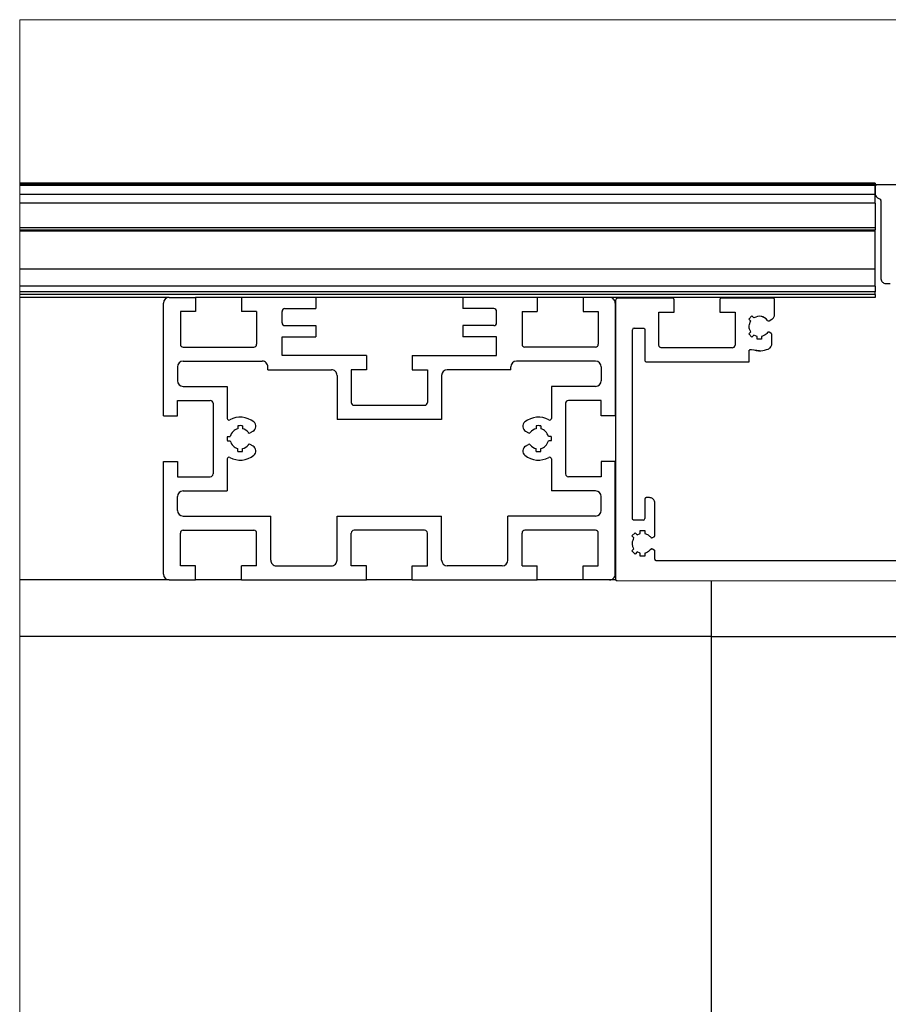
# Model space of a CAD drawing. Units: millimetres. Extents: x 458 to 2220, y -1397 to -92.
# Drawn here: x 695 to 772, y -1310 to -1222 of the extents above; entities that cross this region are included whole.
import ezdxf

# ---------------------------------------------------------------- set-up
doc = ezdxf.new("R2010")
doc.units = ezdxf.units.MM

msp = doc.modelspace()

# ---------------------------------------------------------------- linework, layer by layer
at = {"color": 7, "linetype": 'Continuous', "lineweight": 25}
for p, q in [((770.726, -1236.851), (695.003, -1236.851)), ((770.726, -1236.951), (695.003, -1236.951)), ((770.726, -1237.051), (695.003, -1237.051)), ((770.726, -1236.851), (770.726, -1236.951)), ((770.726, -1236.951), (770.726, -1237.051)), ((770.726, -1237.851), (770.726, -1237.051)), ((770.869, -1236.985), (770.87, -1236.985)), ((786.189, -1236.987), (770.87, -1236.985)), ((770.726, -1237.851), (695.003, -1237.851)), ((770.726, -1237.135), (770.726, -1237.735)), ((770.726, -1237.135), (770.726, -1237.135)), ((770.726, -1237.735), (770.726, -1237.735)), ((770.726, -1238.611), (770.726, -1237.851)), ((770.726, -1238.611), (695.003, -1238.611)), ((770.726, -1238.611), (770.726, -1240.799)), ((771.11, -1238.221), (771.111, -1238.221)), ((771.225, -1238.367), (771.226, -1238.367)), ((771.225, -1238.367), (771.225, -1245.235)), ((771.226, -1238.367), (771.226, -1245.235)), ((770.726, -1240.799), (695.003, -1240.799)), ((695.003, -1240.983), (770.726, -1240.983)), ((770.726, -1241.102), (695.003, -1241.102)), ((770.726, -1240.799), (770.726, -1240.983)), ((770.726, -1241.102), (770.726, -1240.983)), ((770.726, -1244.451), (770.726, -1241.102)), ((770.726, -1244.451), (695.003, -1244.451)), ((770.726, -1245.951), (770.726, -1244.451)), ((771.225, -1245.235), (771.226, -1245.235)), ((771.725, -1245.735), (771.726, -1245.735)), ((771.726, -1245.735), (772.076, -1245.735)), ((770.726, -1245.951), (695.003, -1245.951)), ((770.726, -1246.451), (695.003, -1246.451)), ((770.726, -1245.951), (770.726, -1246.451)), ((770.726, -1246.701), (770.726, -1246.451)), ((770.726, -1246.701), (695.003, -1246.701)), ((708.226, -1246.951), (695.003, -1246.951)), ((707.726, -1257.426), (707.726, -1247.451)), ((708.226, -1246.951), (710.576, -1246.951)), ((710.576, -1246.951), (710.576, -1248.201)), ((714.626, -1246.951), (710.576, -1246.951)), ((721.226, -1246.951), (714.626, -1246.951)), ((714.626, -1246.951), (714.626, -1248.201)), ((721.226, -1246.951), (721.226, -1247.951)), ((734.226, -1246.951), (721.226, -1246.951)), ((734.226, -1246.951), (734.226, -1247.951)), ((740.826, -1246.951), (734.226, -1246.951)), ((740.826, -1246.951), (740.826, -1248.201)), ((744.876, -1246.951), (740.826, -1246.951)), ((744.876, -1246.951), (744.876, -1248.201)), ((747.226, -1246.951), (744.876, -1246.951)), ((770.726, -1246.951), (747.226, -1246.951)), ((747.726, -1247.451), (747.726, -1257.426)), ((747.745, -1247.268), (747.744, -1271.868)), ((747.746, -1247.268), (747.745, -1271.868)), ((747.745, -1247.268), (747.746, -1247.268)), ((747.995, -1247.018), (747.996, -1247.018)), ((752.781, -1247.018), (747.996, -1247.018)), ((752.931, -1248.268), (752.931, -1247.168)), ((756.98, -1247.168), (756.98, -1248.268)), ((756.98, -1247.168), (756.981, -1247.168)), ((756.981, -1247.168), (756.981, -1248.268)), ((757.13, -1247.018), (757.131, -1247.018)), ((761.685, -1247.018), (757.131, -1247.018)), ((761.835, -1248.46), (761.835, -1247.168)), ((770.726, -1246.701), (770.726, -1246.951)), ((709.226, -1248.201), (709.226, -1251.101)), ((710.576, -1248.201), (709.226, -1248.201)), ((715.976, -1248.201), (714.626, -1248.201)), ((715.976, -1248.201), (715.976, -1251.101)), ((718.226, -1249.201), (718.226, -1248.201)), ((718.476, -1247.951), (721.226, -1247.951)), ((736.976, -1247.951), (734.226, -1247.951)), ((737.226, -1249.201), (737.226, -1248.201)), ((739.476, -1248.201), (740.826, -1248.201)), ((739.476, -1248.201), (739.476, -1251.101)), ((744.876, -1248.201), (746.226, -1248.201)), ((746.226, -1248.201), (746.226, -1251.101)), ((751.581, -1248.268), (752.931, -1248.268)), ((751.581, -1251.168), (751.581, -1248.268)), ((756.98, -1248.268), (756.981, -1248.268)), ((756.981, -1248.268), (758.331, -1248.268)), ((758.33, -1248.268), (758.33, -1251.168)), ((758.331, -1248.268), (758.331, -1251.168)), ((759.543, -1248.868), (759.825, -1248.586)), ((759.723, -1249.049), (759.543, -1248.868)), ((759.825, -1248.586), (760.005, -1248.766)), ((759.825, -1248.586), (760.005, -1248.766)), ((760.005, -1248.766), (760.005, -1248.766)), ((761.203, -1248.986), (761.203, -1248.986)), ((761.294, -1249.036), (761.295, -1249.036)), ((761.366, -1249.019), (761.585, -1248.893)), ((718.476, -1249.451), (721.226, -1249.451)), ((721.226, -1249.451), (721.226, -1250.451)), ((734.226, -1249.451), (734.226, -1250.451)), ((736.976, -1249.451), (734.226, -1249.451)), ((749.245, -1266.518), (749.246, -1249.818)), ((749.396, -1249.668), (750.196, -1249.668)), ((750.345, -1249.818), (750.346, -1249.818)), ((750.345, -1249.818), (750.345, -1252.518)), ((750.346, -1249.818), (750.346, -1252.518)), ((759.543, -1250.187), (759.723, -1250.007)), ((761.203, -1250.07), (761.203, -1250.07)), ((761.295, -1250.02), (761.294, -1250.02)), ((761.51, -1250.12), (761.366, -1250.037)), ((718.226, -1252.101), (718.226, -1250.451)), ((718.226, -1250.451), (721.226, -1250.451)), ((737.226, -1250.451), (734.226, -1250.451)), ((737.226, -1252.101), (737.226, -1250.451)), ((759.825, -1250.47), (759.543, -1250.187)), ((760.005, -1250.29), (759.825, -1250.47)), ((760.004, -1250.29), (759.825, -1250.47)), ((760.004, -1250.29), (760.005, -1250.29)), ((760.285, -1250.405), (760.005, -1250.29)), ((760.285, -1250.66), (760.285, -1250.405)), ((760.684, -1250.66), (760.285, -1250.66)), ((760.684, -1250.406), (760.683, -1250.66)), ((760.684, -1250.406), (760.684, -1250.66)), ((760.684, -1250.406), (760.684, -1250.406)), ((761.584, -1251.065), (761.585, -1250.25)), ((709.476, -1251.351), (715.726, -1251.351)), ((745.976, -1251.351), (739.726, -1251.351)), ((758.081, -1251.418), (751.831, -1251.418)), ((758.33, -1251.168), (758.331, -1251.168)), ((759.581, -1252.668), (759.581, -1251.701)), ((759.779, -1251.559), (759.78, -1251.559)), ((759.779, -1251.559), (760.494, -1251.657)), ((760.491, -1251.678), (760.492, -1251.678)), ((709.476, -1252.601), (716.476, -1252.601)), ((725.701, -1252.101), (718.226, -1252.101)), ((725.701, -1252.101), (725.701, -1253.351)), ((729.751, -1252.101), (729.751, -1253.351)), ((729.751, -1252.101), (737.226, -1252.101)), ((745.976, -1252.601), (738.976, -1252.601)), ((750.345, -1252.518), (750.346, -1252.518)), ((750.495, -1252.668), (750.496, -1252.668)), ((750.496, -1252.668), (759.581, -1252.668)), ((708.976, -1253.101), (708.976, -1254.326)), ((716.976, -1253.351), (716.976, -1253.101)), ((716.976, -1253.351), (722.601, -1253.351)), ((725.701, -1253.351), (724.351, -1253.351)), ((724.351, -1253.351), (724.351, -1256.251)), ((729.751, -1253.351), (731.101, -1253.351)), ((731.101, -1253.351), (731.101, -1256.251)), ((738.476, -1253.351), (732.851, -1253.351)), ((738.476, -1253.351), (738.476, -1253.101)), ((746.476, -1253.101), (746.476, -1254.326)), ((723.101, -1253.851), (723.101, -1257.751)), ((732.351, -1253.851), (732.351, -1257.751)), ((709.476, -1254.826), (713.376, -1254.826)), ((713.376, -1254.826), (713.376, -1257.661)), ((742.076, -1254.826), (742.076, -1257.661)), ((745.976, -1254.826), (742.076, -1254.826)), ((708.976, -1256.076), (711.876, -1256.076)), ((708.976, -1257.426), (708.976, -1256.076)), ((746.476, -1256.076), (743.576, -1256.076)), ((746.476, -1257.426), (746.476, -1256.076)), ((712.126, -1256.326), (712.126, -1262.576)), ((724.601, -1256.501), (730.851, -1256.501)), ((743.326, -1256.326), (743.326, -1262.576)), ((707.726, -1257.426), (708.976, -1257.426)), ((732.351, -1257.751), (723.101, -1257.751)), ((747.726, -1257.426), (746.476, -1257.426)), ((714.326, -1258.318), (714.326, -1258.573)), ((714.726, -1258.318), (714.726, -1258.573)), ((715.658, -1258.797), (715.407, -1258.942)), ((739.793, -1258.797), (740.045, -1258.942)), ((740.726, -1258.318), (740.726, -1258.573)), ((741.126, -1258.318), (741.126, -1258.573)), ((713.393, -1259.251), (713.648, -1259.251)), ((713.393, -1259.651), (713.648, -1259.651)), ((742.058, -1259.251), (741.803, -1259.251)), ((742.058, -1259.651), (741.803, -1259.651)), ((714.326, -1260.583), (714.326, -1260.328)), ((714.726, -1260.583), (714.726, -1260.328)), ((715.658, -1260.105), (715.407, -1259.96)), ((739.793, -1260.105), (740.045, -1259.96)), ((740.726, -1260.583), (740.726, -1260.328)), ((741.126, -1260.583), (741.126, -1260.328)), ((707.726, -1261.476), (708.976, -1261.476)), ((707.726, -1271.451), (707.726, -1261.476)), ((708.976, -1261.476), (708.976, -1262.826)), ((713.376, -1261.24), (713.376, -1264.076)), ((742.076, -1261.24), (742.076, -1264.076)), ((746.476, -1261.476), (746.476, -1262.826)), ((747.726, -1261.476), (746.476, -1261.476)), ((747.726, -1271.451), (747.726, -1261.476)), ((708.976, -1262.826), (711.876, -1262.826)), ((746.476, -1262.826), (743.576, -1262.826)), ((709.476, -1264.076), (713.376, -1264.076)), ((745.976, -1264.076), (742.076, -1264.076)), ((708.976, -1265.801), (708.976, -1264.576)), ((746.476, -1265.801), (746.476, -1264.576)), ((750.344, -1264.818), (750.344, -1266.518)), ((750.344, -1264.818), (750.345, -1264.818)), ((750.345, -1264.818), (750.345, -1266.518)), ((750.494, -1264.668), (750.495, -1264.668)), ((750.745, -1264.668), (750.495, -1264.668)), ((751.245, -1267.996), (751.245, -1265.168)), ((709.476, -1266.301), (717.226, -1266.301)), ((717.226, -1270.201), (717.226, -1266.301)), ((723.101, -1270.201), (723.101, -1266.301)), ((723.101, -1266.301), (732.351, -1266.301)), ((732.351, -1270.201), (732.351, -1266.301)), ((738.226, -1270.201), (738.226, -1266.301)), ((745.976, -1266.301), (738.226, -1266.301)), ((750.195, -1266.668), (749.395, -1266.668)), ((750.344, -1266.518), (750.345, -1266.518)), ((709.476, -1267.551), (715.726, -1267.551)), ((730.851, -1267.551), (724.601, -1267.551)), ((745.976, -1267.551), (739.726, -1267.551)), ((749.945, -1267.585), (750.345, -1267.585)), ((749.945, -1267.84), (749.945, -1267.585)), ((750.344, -1267.585), (750.344, -1267.84)), ((750.345, -1267.585), (750.345, -1267.84)), ((709.226, -1270.701), (709.226, -1267.801)), ((715.976, -1270.701), (715.976, -1267.801)), ((724.351, -1270.701), (724.351, -1267.801)), ((731.101, -1270.701), (731.101, -1267.801)), ((739.476, -1270.701), (739.476, -1267.801)), ((746.226, -1270.701), (746.226, -1267.801)), ((749.203, -1268.058), (749.485, -1267.776)), ((749.383, -1268.238), (749.203, -1268.058)), ((749.485, -1267.776), (749.666, -1267.956)), ((749.485, -1267.776), (749.665, -1267.956)), ((749.665, -1267.956), (749.666, -1267.956)), ((749.666, -1267.956), (749.945, -1267.84)), ((750.344, -1267.84), (750.345, -1267.84)), ((750.863, -1268.176), (750.864, -1268.176)), ((750.954, -1268.226), (750.955, -1268.226)), ((751.026, -1268.209), (751.17, -1268.126)), ((749.203, -1269.377), (749.383, -1269.197)), ((750.863, -1269.26), (750.864, -1269.26)), ((750.955, -1269.21), (750.954, -1269.21)), ((751.17, -1269.31), (751.026, -1269.226)), ((749.485, -1269.66), (749.203, -1269.377)), ((749.666, -1269.48), (749.485, -1269.66)), ((749.665, -1269.48), (749.485, -1269.659)), ((749.665, -1269.48), (749.666, -1269.48)), ((749.945, -1269.595), (749.666, -1269.48)), ((749.945, -1269.85), (749.945, -1269.595)), ((750.345, -1269.85), (749.945, -1269.85)), ((750.344, -1269.595), (750.344, -1269.85)), ((750.344, -1269.595), (750.345, -1269.595)), ((750.345, -1269.595), (750.345, -1269.85)), ((751.245, -1270.118), (751.245, -1269.44)), ((710.576, -1270.701), (709.226, -1270.701)), ((710.576, -1271.951), (710.576, -1270.701)), ((715.976, -1270.701), (714.626, -1270.701)), ((714.626, -1271.951), (714.626, -1270.701)), ((717.726, -1270.701), (722.601, -1270.701)), ((725.701, -1270.701), (724.351, -1270.701)), ((725.701, -1271.951), (725.701, -1270.701)), ((729.751, -1271.951), (729.751, -1270.701)), ((729.751, -1270.701), (731.101, -1270.701)), ((737.726, -1270.701), (732.851, -1270.701)), ((739.476, -1270.701), (740.826, -1270.701)), ((740.826, -1271.951), (740.826, -1270.701)), ((744.876, -1271.951), (744.876, -1270.701)), ((744.876, -1270.701), (746.226, -1270.701)), ((793.495, -1270.27), (751.395, -1270.268)), ((747.744, -1271.868), (747.745, -1271.868)), ((708.226, -1271.951), (695.003, -1271.951)), ((708.226, -1271.951), (710.576, -1271.951)), ((714.626, -1271.951), (710.576, -1271.951)), ((714.626, -1271.951), (725.701, -1271.951)), ((729.751, -1271.951), (725.701, -1271.951)), ((729.751, -1271.951), (740.826, -1271.951)), ((744.876, -1271.951), (740.826, -1271.951)), ((747.226, -1271.951), (744.876, -1271.951)), ((747.769, -1271.951), (747.226, -1271.951)), ((747.894, -1272.018), (747.895, -1272.018)), ((747.895, -1272.018), (797.745, -1272.02)), ((756.205, -1272.018), (756.205, -1276.951)), ((756.205, -1276.951), (695.003, -1276.951)), ((756.205, -1276.951), (796.205, -1276.951)), ((756.205, -1276.951), (756.205, -1347.951))]:
    msp.add_line(p, q, dxfattribs=at)
at = {"color": 7, "linetype": 'Continuous', "lineweight": 18, "flags": 128}
msp.add_lwpolyline([(817.351, -1222.383), (695.003, -1222.383), (695.003, -1236.851), (695.003, -1236.951), (695.003, -1237.051), (695.003, -1237.851), (695.003, -1238.611), (695.003, -1240.799), (695.003, -1240.983), (695.003, -1241.102), (695.003, -1244.451), (695.003, -1245.951), (695.003, -1246.451), (695.003, -1246.701), (695.003, -1246.951), (695.003, -1271.951), (695.003, -1276.951), (695.003, -1352.951)], dxfattribs=at)
at = {"color": 7, "linetype": 'Continuous', "lineweight": 25}
for centre, radius, start, end in [((708.226, -1247.451), 0.5, 90.00152, 179.99933), ((747.226, -1247.451), 0.5, 359.99484, 90.00431), ((718.476, -1248.201), 0.25, 90.00494, 180.00019), ((736.976, -1248.201), 0.25, 359.99981, 90.00189), ((718.476, -1249.201), 0.25, 179.99981, 269.99506), ((736.976, -1249.201), 0.25, 269.99811, 0.00019), ((760.485, -1249.528), 0.9, 37.00292, 122.18664), ((760.484, -1249.528), 0.9, 37.00264, 90.00039), ((749.396, -1249.818), 0.15, 90.06779, 179.92367), ((709.476, -1251.101), 0.25, 180.00152, 269.99506), ((715.726, -1251.101), 0.25, 270.00494, 359.99848), ((739.726, -1251.101), 0.25, 180.00152, 270.00189), ((745.976, -1251.101), 0.25, 269.99811, 359.99848), ((758.08, -1251.168), 0.25, 269.91066, 0.06031), ((758.081, -1251.168), 0.25, 269.90384, 0.0603), ((709.476, -1253.101), 0.5, 90.00006, 179.99994), ((716.476, -1253.101), 0.5, 0.00006, 90.00335), ((738.976, -1253.101), 0.5, 90.00006, 179.99994), ((745.976, -1253.101), 0.5, 0.00006, 89.99994), ((722.601, -1253.851), 0.5, 0.00067, 90.00189), ((732.851, -1253.851), 0.5, 90.00152, 179.99933), ((709.476, -1254.326), 0.5, 180.00067, 269.99848), ((745.976, -1254.326), 0.5, 270.00152, 359.99933), ((711.876, -1256.326), 0.25, 359.99981, 90.00189), ((724.601, -1256.251), 0.25, 179.99981, 269.99506), ((730.851, -1256.251), 0.25, 269.99811, 0.00019), ((743.576, -1256.326), 0.25, 89.99811, 180.00019), ((713.526, -1257.661), 0.15, 179.99556, 299.19799), ((714.526, -1259.451), 1.9, 50.92471, 119.19649), ((715.408, -1258.364), 0.5, 300.00056, 50.92318), ((740.043, -1258.364), 0.5, 129.07682, 239.99944), ((740.926, -1259.451), 1.9, 60.80351, 129.07529), ((741.926, -1257.661), 0.15, 240.80201, 0.00444), ((714.526, -1259.451), 0.9, 102.81669, 167.18205), ((714.526, -1259.451), 1.15, 80.0037, 99.9963), ((714.526, -1259.451), 0.9, 37.00614, 77.17956), ((740.926, -1259.451), 0.9, 102.82044, 142.99386), ((740.926, -1259.451), 1.15, 80.0037, 99.9963), ((740.926, -1259.451), 0.9, 12.8226, 77.17866), ((714.526, -1259.451), 1.15, 170.00407, 189.99593), ((714.526, -1259.451), 0.9, 192.81795, 257.18331), ((715.344, -1258.834), 0.125, 216.99579, 300.00424), ((740.107, -1258.834), 0.125, 240.00399, 322.99187), ((740.926, -1259.451), 0.9, 282.82134, 347.1774), ((740.925, -1259.451), 1.15, 350.00407, 9.99593), ((714.526, -1259.451), 1.15, 259.99945, 280.00055), ((714.526, -1259.451), 0.9, 282.82044, 322.99386), ((715.344, -1260.068), 0.125, 59.99576, 143.00421), ((715.408, -1260.538), 0.5, 309.07682, 59.99944), ((740.043, -1260.538), 0.5, 120.00056, 230.92318), ((740.107, -1260.068), 0.125, 37.00813, 119.99601), ((740.926, -1259.451), 0.9, 217.00614, 257.17956), ((740.926, -1259.451), 1.15, 259.99945, 280.00055), ((713.526, -1261.24), 0.15, 60.80201, 180.00444), ((714.526, -1259.451), 1.9, 240.80351, 309.07529), ((740.926, -1259.451), 1.9, 230.92471, 299.19649), ((741.926, -1261.24), 0.15, 359.99556, 119.19799), ((711.876, -1262.576), 0.25, 269.99811, 0.00019), ((743.576, -1262.576), 0.25, 179.99981, 270.00189), ((709.476, -1264.576), 0.5, 90.00152, 179.99933), ((745.976, -1264.576), 0.5, 0.00067, 89.99848), ((709.476, -1265.801), 0.5, 180.00006, 269.99994), ((745.976, -1265.801), 0.5, 270.00006, 359.99994), ((750.194, -1266.518), 0.15, 269.99808, 359.982), ((750.195, -1266.518), 0.15, 269.99808, 359.982), ((709.476, -1267.801), 0.25, 90.00202, 180.00139), ((715.726, -1267.801), 0.25, 359.99861, 89.99798), ((724.601, -1267.801), 0.25, 90.00202, 180.00139), ((730.851, -1267.801), 0.25, 359.99861, 90.00481), ((739.726, -1267.801), 0.25, 89.99519, 180.00139), ((745.976, -1267.801), 0.25, 359.99861, 90.00481), ((717.726, -1270.201), 0.5, 180.00006, 270.00335), ((722.601, -1270.201), 0.5, 269.99665, 359.99994), ((732.851, -1270.201), 0.5, 180.00006, 269.99994), ((737.726, -1270.201), 0.5, 270.00006, 359.99994), ((708.226, -1271.451), 0.5, 180.00067, 269.99848), ((747.226, -1271.451), 0.5, 269.99569, 0.00516)]:
    msp.add_arc(centre, radius, start, end, dxfattribs=at)
for points, knots in [([(770.869, -1236.985), (770.85, -1236.988), (770.812, -1236.994), (770.765, -1237.028), (770.732, -1237.077), (770.728, -1237.115), (770.725, -1237.135)], [0, 0, 0, 0, 0.243678, 0.506842, 0.740376, 1, 1, 1, 1]), ([(770.87, -1236.985), (770.851, -1236.988), (770.813, -1236.994), (770.766, -1237.028), (770.733, -1237.077), (770.728, -1237.115), (770.726, -1237.135)], [0, 0, 0, 0, 0.243582, 0.506779, 0.740342, 1, 1, 1, 1]), ([(770.725, -1237.735), (770.735, -1237.806), (770.752, -1237.941), (770.886, -1238.131), (771.028, -1238.189), (771.11, -1238.221)], [0, 0, 0, 0, 0.321529, 0.609379, 1, 1, 1, 1]), ([(770.726, -1237.735), (770.735, -1237.806), (770.753, -1237.941), (770.887, -1238.131), (771.029, -1238.189), (771.111, -1238.221)], [0, 0, 0, 0, 0.321529, 0.609379, 1, 1, 1, 1]), ([(771.11, -1238.221), (771.125, -1238.227), (771.158, -1238.238), (771.195, -1238.273), (771.22, -1238.317), (771.223, -1238.35), (771.225, -1238.367)], [0, 0, 0, 0, 0.243224, 0.50961, 0.744871, 1, 1, 1, 1]), ([(771.111, -1238.221), (771.126, -1238.227), (771.159, -1238.238), (771.195, -1238.273), (771.221, -1238.317), (771.224, -1238.35), (771.226, -1238.367)], [0, 0, 0, 0, 0.243203, 0.509677, 0.744918, 1, 1, 1, 1]), ([(771.225, -1245.235), (771.231, -1245.293), (771.242, -1245.405), (771.324, -1245.546), (771.435, -1245.653), (771.574, -1245.719), (771.675, -1245.73), (771.725, -1245.735)], [0, 0, 0, 0, 0.222379, 0.425983, 0.610329, 0.808978, 1, 1, 1, 1]), ([(771.226, -1245.235), (771.231, -1245.293), (771.243, -1245.405), (771.325, -1245.546), (771.436, -1245.653), (771.574, -1245.719), (771.676, -1245.73), (771.726, -1245.735)], [0, 0, 0, 0, 0.222379, 0.425983, 0.610329, 0.808978, 1, 1, 1, 1]), ([(747.995, -1247.018), (747.963, -1247.021), (747.897, -1247.029), (747.815, -1247.086), (747.757, -1247.169), (747.749, -1247.233), (747.745, -1247.268)], [0, 0, 0, 0, 0.243937, 0.50632, 0.739584, 1, 1, 1, 1]), ([(747.996, -1247.018), (747.964, -1247.021), (747.898, -1247.029), (747.816, -1247.086), (747.758, -1247.169), (747.75, -1247.233), (747.746, -1247.268)], [0, 0, 0, 0, 0.243927, 0.506299, 0.739595, 1, 1, 1, 1]), ([(752.931, -1247.168), (752.929, -1247.15), (752.926, -1247.117), (752.901, -1247.075), (752.868, -1247.042), (752.826, -1247.023), (752.796, -1247.019), (752.781, -1247.018)], [0, 0, 0, 0, 0.222566, 0.425902, 0.610513, 0.808823, 1, 1, 1, 1]), ([(757.13, -1247.018), (757.111, -1247.02), (757.071, -1247.025), (757.022, -1247.059), (756.987, -1247.109), (756.983, -1247.148), (756.98, -1247.168)], [0, 0, 0, 0, 0.243879, 0.506461, 0.739593, 1, 1, 1, 1]), ([(757.131, -1247.018), (757.112, -1247.02), (757.072, -1247.025), (757.023, -1247.059), (756.988, -1247.109), (756.983, -1247.148), (756.981, -1247.168)], [0, 0, 0, 0, 0.243994, 0.506457, 0.739579, 1, 1, 1, 1]), ([(761.835, -1247.168), (761.833, -1247.151), (761.83, -1247.117), (761.805, -1247.075), (761.772, -1247.043), (761.73, -1247.023), (761.7, -1247.02), (761.685, -1247.018)], [0, 0, 0, 0, 0.222375, 0.4258551, 0.6101734, 0.8089749, 1, 1, 1, 1]), ([(759.723, -1250.007), (759.681, -1249.926), (759.595, -1249.756), (759.562, -1249.41), (759.663, -1249.184), (759.723, -1249.049)], [0, 0, 0, 0, 0.272342, 0.564723, 1, 1, 1, 1]), ([(761.203, -1248.986), (761.216, -1248.999), (761.24, -1249.025), (761.288, -1249.037), (761.33, -1249.035), (761.354, -1249.025), (761.366, -1249.019)], [0, 0, 0, 0, 0.300084, 0.573614, 0.783078, 1, 1, 1, 1]), ([(761.203, -1248.986), (761.215, -1248.999), (761.239, -1249.024), (761.275, -1249.037), (761.293, -1249.035), (761.294, -1249.035)], [0, 0, 0, 0, 0.508153, 0.971073, 1, 1, 1, 1]), ([(761.585, -1248.893), (761.62, -1248.868), (761.695, -1248.817), (761.803, -1248.675), (761.822, -1248.543), (761.835, -1248.46)], [0, 0, 0, 0, 0.249168, 0.521579, 1, 1, 1, 1]), ([(750.195, -1249.668), (750.214, -1249.67), (750.254, -1249.675), (750.303, -1249.709), (750.338, -1249.758), (750.343, -1249.797), (750.345, -1249.818)], [0, 0, 0, 0, 0.243735, 0.506279, 0.739507, 1, 1, 1, 1]), ([(750.196, -1249.668), (750.215, -1249.67), (750.255, -1249.675), (750.304, -1249.709), (750.339, -1249.758), (750.343, -1249.797), (750.346, -1249.818)], [0, 0, 0, 0, 0.243849, 0.506275, 0.739493, 1, 1, 1, 1]), ([(761.203, -1250.07), (761.119, -1250.16), (760.972, -1250.317), (760.769, -1250.379), (760.684, -1250.406)], [0, 0, 0, 0, 0.580164, 1, 1, 1, 1]), ([(761.203, -1250.07), (761.118, -1250.16), (760.972, -1250.317), (760.769, -1250.379), (760.684, -1250.406)], [0, 0, 0, 0, 0.580164, 1, 1, 1, 1]), ([(761.366, -1250.037), (761.35, -1250.03), (761.32, -1250.017), (761.273, -1250.021), (761.232, -1250.039), (761.213, -1250.059), (761.203, -1250.07)], [0, 0, 0, 0, 0.273952, 0.541748, 0.760359, 1, 1, 1, 1]), ([(761.294, -1250.022), (761.286, -1250.023), (761.265, -1250.023), (761.231, -1250.039), (761.212, -1250.059), (761.203, -1250.07)], [0, 0, 0, 0, 0.224972, 0.594801, 1, 1, 1, 1]), ([(761.585, -1250.25), (761.583, -1250.233), (761.58, -1250.202), (761.555, -1250.154), (761.526, -1250.132), (761.51, -1250.12)], [0, 0, 0, 0, 0.3122078, 0.6013865, 1, 1, 1, 1]), ([(751.831, -1251.418), (751.799, -1251.414), (751.732, -1251.407), (751.651, -1251.349), (751.592, -1251.267), (751.585, -1251.202), (751.581, -1251.168)], [0, 0, 0, 0, 0.243706, 0.506335, 0.739503, 1, 1, 1, 1]), ([(759.581, -1251.701), (759.583, -1251.679), (759.588, -1251.638), (759.624, -1251.591), (759.67, -1251.559), (759.725, -1251.548), (759.762, -1251.555), (759.78, -1251.559)], [0, 0, 0, 0, 0.226116, 0.427046, 0.607395, 0.803924, 1, 1, 1, 1]), ([(759.78, -1251.559), (760.059, -1251.624), (760.559, -1251.741), (761.049, -1251.595), (761.266, -1251.531)], [0, 0, 0, 0, 0.557424, 1, 1, 1, 1]), ([(761.266, -1251.531), (761.31, -1251.509), (761.403, -1251.463), (761.504, -1251.349), (761.572, -1251.212), (761.58, -1251.115), (761.584, -1251.065)], [0, 0, 0, 0, 0.2454525, 0.5142238, 0.7489831, 1, 1, 1, 1]), ([(750.345, -1252.518), (750.347, -1252.535), (750.35, -1252.569), (750.375, -1252.611), (750.408, -1252.643), (750.45, -1252.663), (750.48, -1252.666), (750.495, -1252.668)], [0, 0, 0, 0, 0.222364, 0.425984, 0.610444, 0.809035, 1, 1, 1, 1]), ([(750.346, -1252.518), (750.347, -1252.535), (750.351, -1252.569), (750.376, -1252.611), (750.409, -1252.643), (750.45, -1252.663), (750.481, -1252.666), (750.496, -1252.668)], [0, 0, 0, 0, 0.222352, 0.4259, 0.61035, 0.809045, 1, 1, 1, 1]), ([(750.494, -1264.668), (750.475, -1264.67), (750.436, -1264.674), (750.387, -1264.709), (750.352, -1264.758), (750.347, -1264.797), (750.344, -1264.818)], [0, 0, 0, 0, 0.2437205, 0.5064092, 0.739522, 1, 1, 1, 1]), ([(750.495, -1264.668), (750.476, -1264.67), (750.436, -1264.674), (750.387, -1264.709), (750.352, -1264.758), (750.348, -1264.797), (750.345, -1264.818)], [0, 0, 0, 0, 0.243832, 0.506507, 0.739536, 1, 1, 1, 1]), ([(751.245, -1265.168), (751.239, -1265.11), (751.228, -1264.998), (751.146, -1264.857), (751.035, -1264.75), (750.896, -1264.684), (750.795, -1264.673), (750.745, -1264.668)], [0, 0, 0, 0, 0.222422, 0.425937, 0.610412, 0.809021, 1, 1, 1, 1]), ([(749.395, -1266.668), (749.376, -1266.666), (749.336, -1266.661), (749.287, -1266.627), (749.252, -1266.577), (749.248, -1266.538), (749.245, -1266.518)], [0, 0, 0, 0, 0.2435753, 0.5062975, 0.7394242, 1, 1, 1, 1]), ([(749.383, -1269.197), (749.342, -1269.115), (749.255, -1268.946), (749.222, -1268.6), (749.323, -1268.374), (749.383, -1268.238)], [0, 0, 0, 0, 0.272334, 0.564695, 1, 1, 1, 1]), ([(750.344, -1267.84), (750.452, -1267.877), (750.655, -1267.944), (750.797, -1268.103), (750.863, -1268.176)], [0, 0, 0, 0, 0.536109, 1, 1, 1, 1]), ([(750.345, -1267.84), (750.453, -1267.877), (750.655, -1267.944), (750.798, -1268.103), (750.864, -1268.176)], [0, 0, 0, 0, 0.536147, 1, 1, 1, 1]), ([(750.863, -1268.176), (750.876, -1268.189), (750.9, -1268.213), (750.936, -1268.227), (750.953, -1268.225), (750.954, -1268.225)], [0, 0, 0, 0, 0.508236, 0.971357, 1, 1, 1, 1]), ([(750.864, -1268.176), (750.876, -1268.189), (750.901, -1268.214), (750.948, -1268.228), (750.991, -1268.225), (751.014, -1268.214), (751.026, -1268.209)], [0, 0, 0, 0, 0.3003616, 0.5739472, 0.7833032, 1, 1, 1, 1]), ([(751.17, -1268.126), (751.181, -1268.119), (751.203, -1268.103), (751.235, -1268.061), (751.241, -1268.021), (751.245, -1267.996)], [0, 0, 0, 0, 0.248901, 0.521663, 1, 1, 1, 1]), ([(750.863, -1269.26), (750.778, -1269.35), (750.632, -1269.507), (750.429, -1269.569), (750.344, -1269.595)], [0, 0, 0, 0, 0.58023, 1, 1, 1, 1]), ([(750.864, -1269.26), (750.779, -1269.35), (750.633, -1269.507), (750.43, -1269.569), (750.345, -1269.595)], [0, 0, 0, 0, 0.58023, 1, 1, 1, 1]), ([(750.954, -1269.212), (750.946, -1269.212), (750.925, -1269.213), (750.892, -1269.229), (750.873, -1269.249), (750.863, -1269.26)], [0, 0, 0, 0, 0.224457, 0.595154, 1, 1, 1, 1]), ([(751.026, -1269.226), (751.011, -1269.22), (750.981, -1269.207), (750.933, -1269.211), (750.893, -1269.229), (750.874, -1269.249), (750.864, -1269.26)], [0, 0, 0, 0, 0.273716, 0.541261, 0.760394, 1, 1, 1, 1]), ([(751.245, -1269.44), (751.243, -1269.423), (751.241, -1269.392), (751.216, -1269.344), (751.187, -1269.322), (751.17, -1269.31)], [0, 0, 0, 0, 0.312285, 0.601439, 1, 1, 1, 1]), ([(751.395, -1270.268), (751.376, -1270.266), (751.336, -1270.261), (751.287, -1270.227), (751.252, -1270.177), (751.247, -1270.138), (751.245, -1270.118)], [0, 0, 0, 0, 0.24402, 0.50636, 0.739653, 1, 1, 1, 1]), ([(747.744, -1271.868), (747.746, -1271.885), (747.748, -1271.915), (747.764, -1271.941), (747.771, -1271.951)], [0, 0, 0, 0, 0.588759, 1, 1, 1, 1]), ([(747.745, -1271.868), (747.747, -1271.885), (747.75, -1271.919), (747.775, -1271.961), (747.808, -1271.993), (747.849, -1272.013), (747.88, -1272.016), (747.895, -1272.018)], [0, 0, 0, 0, 0.222492, 0.426138, 0.61049, 0.809109, 1, 1, 1, 1])]:
    msp.add_open_spline(points, degree=3, knots=knots, dxfattribs=at)

doc.saveas('drawing.dxf')
